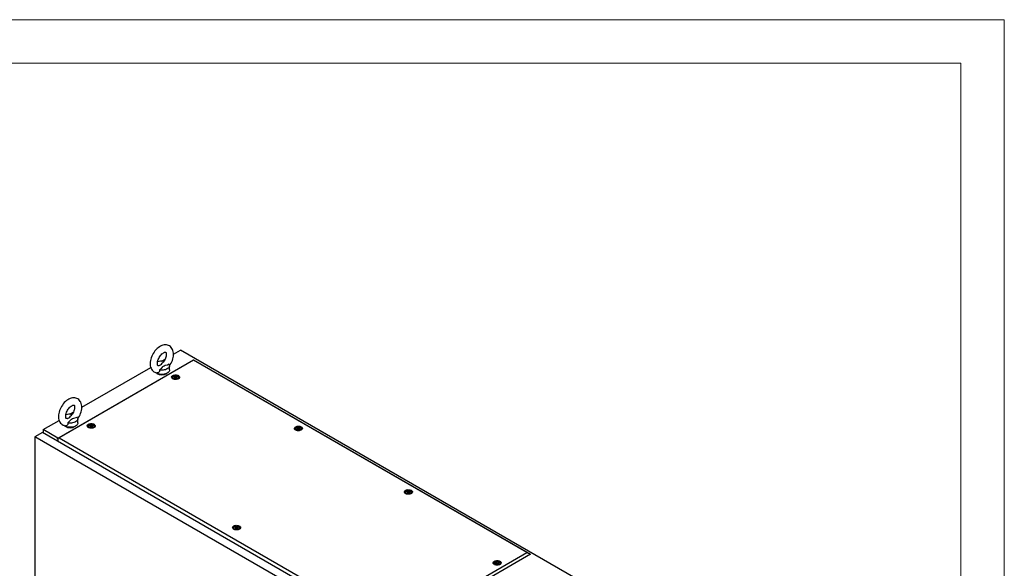
# Model space of a CAD drawing. Units: millimetres. Extents: x 0 to 420, y 0 to 297.
# Drawn here: x 284 to 420, y 221 to 297 of the extents above; entities that cross this region are included whole.
import ezdxf

# ---------------------------------------------------------------- set-up
doc = ezdxf.new("R2010")
doc.units = ezdxf.units.MM

msp = doc.modelspace()

# ---------------------------------------------------------------- linework, layer by layer
at = {"color": 7, "linetype": 'Continuous', "lineweight": 18}
for p, q in [((0, 297), (420, 297)), ((420, 0), (420, 297)), ((6, 291), (414, 291)), ((414, 6), (414, 291))]:
    msp.add_line(p, q, dxfattribs=at)
at = {"color": 7, "linetype": 'Continuous', "lineweight": 25}
for p, q in [((305.56525, 250.91645), (306.53221, 251.47466)), ((407.54747, 193.1598), (306.53221, 251.47466)), ((289.5667, 239.33086), (308.33281, 250.16431)), ((308.33281, 250.11743), (289.81924, 239.42977)), ((303.91604, 249.96438), (304.39398, 250.24029)), ((308.33281, 250.11743), (308.33281, 250.16431)), ((308.33281, 250.16431), (354.73922, 223.37446)), ((354.23414, 223.61915), (308.33281, 250.11743)), ((292.93834, 243.62709), (302.43076, 249.10695)), ((305.02775, 248.76305), (305.02775, 249.34629)), ((305.42179, 247.75714), (305.42179, 247.58216)), ((305.42398, 247.55716), (305.42179, 247.58216)), ((305.7053, 247.82358), (305.7053, 247.86003)), ((305.99541, 247.77818), (305.99541, 247.74173)), ((306.27893, 247.58216), (306.27674, 247.55716)), ((306.27893, 247.58216), (306.27893, 247.75714)), ((291.28913, 242.67502), (291.76707, 242.95093)), ((287.59185, 240.54063), (289.80386, 241.81759)), ((292.40084, 241.47369), (292.40084, 242.05694)), ((287.51609, 240.14698), (286.48068, 239.54925)), ((337.72067, 211.16449), (287.51609, 240.14698)), ((289.62708, 239.36571), (287.59185, 240.54063)), ((287.59185, 240.54063), (287.59185, 240.10324)), ((293.80503, 241.05093), (293.80503, 240.87595)), ((293.80723, 240.85095), (293.80503, 240.87595)), ((294.08855, 241.11737), (294.08855, 241.15382)), ((294.37866, 241.07198), (294.37866, 241.03552)), ((294.66217, 240.87595), (294.65998, 240.85095)), ((294.66217, 240.87595), (294.66217, 241.05093)), ((322.34184, 240.70104), (322.34184, 240.52606)), ((322.34403, 240.50106), (322.34184, 240.52606)), ((322.62536, 240.76748), (322.62536, 240.80393)), ((322.91547, 240.72209), (322.91547, 240.68563)), ((323.19898, 240.52606), (323.19679, 240.50106)), ((323.19898, 240.52606), (323.19898, 240.70104)), ((336.68526, 210.56676), (286.48068, 239.54925)), ((286.48068, 239.54925), (286.48068, 136.49013)), ((289.81924, 239.42977), (289.5667, 239.33086)), ((289.5667, 239.26644), (289.5667, 239.33086)), ((289.5667, 239.26644), (289.61216, 239.2402)), ((289.61216, 239.2402), (289.61216, 238.93694)), ((289.81924, 239.42977), (335.72057, 212.9315)), ((337.49413, 231.95381), (337.49413, 231.77883)), ((337.77764, 232.02025), (337.77764, 232.0567)), ((338.06776, 231.97486), (338.06776, 231.9384)), ((338.35127, 231.77883), (338.35127, 231.95381)), ((337.49632, 231.75383), (337.49413, 231.77883)), ((338.35127, 231.77883), (338.34908, 231.75383)), ((313.83131, 227.04078), (313.83131, 226.86581)), ((313.8335, 226.8408), (313.83131, 226.86581)), ((314.11482, 227.10722), (314.11482, 227.14367)), ((314.40493, 227.06183), (314.40493, 227.02538)), ((314.68845, 226.86581), (314.68625, 226.8408)), ((314.68845, 226.86581), (314.68845, 227.04078)), ((335.72057, 212.9315), (354.23414, 223.61915)), ((354.73922, 223.37446), (335.97311, 212.54101)), ((354.23414, 223.61915), (354.73922, 223.37446)), ((354.73922, 223.35669), (354.73922, 223.37446)), ((349.71697, 222.18607), (349.71697, 222.01109)), ((349.71917, 221.98609), (349.71697, 222.01109)), ((350.00049, 222.25251), (350.00049, 222.28896)), ((350.2906, 222.20712), (350.2906, 222.17066)), ((350.57412, 222.01109), (350.57193, 221.98609)), ((350.57412, 222.01109), (350.57412, 222.18607))]:
    msp.add_line(p, q, dxfattribs=at)
at = {"color": 7, "linetype": 'Continuous', "lineweight": 25, "flags": 128}
for points in [[(305.02131, 249.33734), (305.12173, 249.48753), (305.22941, 249.6747), (305.32405, 249.86825), (305.4046, 250.06639), (305.47013, 250.26747), (305.51966, 250.46993), (305.55214, 250.67219), (305.56641, 250.87262), (305.56121, 251.06928), (305.53541, 251.25935), (305.48848, 251.43919), (305.42889, 251.58843), (305.35413, 251.72353), (305.25475, 251.85594), (305.14077, 251.96801), (305.01491, 252.05895), (304.87941, 252.12874), (304.73628, 252.17753), (304.5873, 252.20559), (304.4334, 252.21322), (304.27519, 252.20043), (304.1132, 252.16693), (303.94832, 252.11235), (303.78212, 252.03659), (303.61688, 251.94028), (303.45515, 251.82485), (303.29942, 251.69239), (303.15148, 251.545), (303.01268, 251.38461), (302.88412, 251.21305), (302.76686, 251.03207), (302.66188, 250.84339), (302.57017, 250.64872), (302.49275, 250.44982), (302.43055, 250.24831), (302.38457, 250.04576), (302.35588, 249.84375), (302.34566, 249.63831), (302.34566, 249.63831)], [(303.34566, 249.63831), (303.34716, 249.69385), (303.35882, 249.80923), (303.38297, 249.93571), (303.42024, 250.07042), (303.47065, 250.21001), (303.53359, 250.35099), (303.60795, 250.48987), (303.69213, 250.62329), (303.784, 250.748), (303.88107, 250.8611), (303.98051, 250.96017), (304.07919, 251.04334), (304.17375, 251.1094), (304.26071, 251.15805), (304.33665, 251.19002), (304.3986, 251.20732), (304.44424, 251.21319), (304.47303, 251.21211), (304.48724, 251.2088), (304.49382, 251.20535), (304.50336, 251.19606), (304.51795, 251.17437), (304.53507, 251.13655), (304.55233, 251.07562), (304.56382, 250.99648), (304.56678, 250.9004), (304.55906, 250.78963), (304.53919, 250.6666), (304.50633, 250.53428), (304.46028, 250.39593), (304.40142, 250.25503), (304.33072, 250.11507), (304.24962, 249.97946), (304.16004, 249.85148), (304.0676, 249.73812)], [(302.34566, 249.63831), (302.34865, 249.53075), (302.3699, 249.3398), (302.41228, 249.15744), (302.46809, 249.00497), (302.53932, 248.8664), (302.63529, 248.72972), (302.74641, 248.61316), (302.86993, 248.51769), (303.00354, 248.44339), (303.14525, 248.39011), (303.29307, 248.35765), (303.32005, 248.35554)], [(303.56447, 249.36627), (303.53303, 249.35598), (303.48176, 249.34673), (303.44743, 249.34603), (303.42882, 249.34906), (303.42096, 249.35223), (303.41254, 249.35926), (303.39942, 249.37663), (303.38266, 249.4095), (303.3644, 249.46563), (303.3511, 249.54011), (303.34573, 249.6267), (303.34566, 249.63831)], [(303.56464, 249.36568), (303.58504, 249.37172), (303.76591, 249.44766), (303.90855, 249.55687), (304.02128, 249.68387), (304.06905, 249.73697)], [(304.71394, 248.32569), (304.58941, 248.26405), (304.45004, 248.21411), (304.2991, 248.17704), (304.14013, 248.1537), (303.97684, 248.14464), (303.81308, 248.15008), (303.65268, 248.16989), (303.49939, 248.2036), (303.35681, 248.25042), (303.22828, 248.30926), (303.11682, 248.37873), (303.07828, 248.40859)], [(303.63221, 248.75675), (303.63965, 248.65325), (303.62379, 248.55122), (303.56379, 248.4431), (303.46404, 248.37276), (303.34578, 248.35199), (303.3205, 248.35835)], [(304.97755, 249.5334), (304.72101, 249.43672), (304.42005, 249.34937), (304.27185, 249.30125), (304.13927, 249.24068), (304.05862, 249.18519), (303.99089, 249.12224), (303.86524, 248.97803), (303.73057, 248.8367), (303.63221, 248.75675)], [(304.97755, 249.5334), (305.01552, 249.43947), (305.02774, 249.34327), (305.0139, 249.24715), (304.97434, 249.15344), (304.91002, 249.06441), (304.82251, 248.98225), (304.71394, 248.90893), (304.58694, 248.84626), (304.44461, 248.79574), (304.2904, 248.75861), (304.12807, 248.73577), (303.96156, 248.72778), (303.79492, 248.73483), (303.63221, 248.75675)], [(305.02775, 248.76305), (305.02755, 248.7512), (305.01187, 248.65694), (304.97144, 248.56517), (304.90722, 248.47803), (304.82071, 248.39758), (304.71394, 248.32569)], [(306.23881, 247.98139), (306.31324, 247.92794), (306.36602, 247.8665), (306.39469, 247.79995), (306.3979, 247.7314), (306.37552, 247.66405), (306.32858, 247.60105), (306.25927, 247.54536), (306.17085, 247.49956), (306.06744, 247.46581), (305.95388, 247.44568), (305.83548, 247.44011), (305.71778, 247.44937), (305.60627, 247.47302), (305.50618, 247.50995), (305.42218, 247.55845), (305.3582, 247.61623), (305.31724, 247.6806), (305.3012, 247.74855), (305.31084, 247.8169), (305.34571, 247.88245), (305.40418, 247.94215), (305.4835, 247.9932), (305.57999, 248.0332), (305.68911, 248.0603), (305.80577, 248.07323), (305.92452, 248.07137), (306.0398, 248.05482), (306.14622, 248.02435), (306.23881, 247.98139)], [(305.40686, 247.56998), (305.41363, 247.62836), (305.42179, 247.64914)], [(306.1534, 247.93208), (306.21925, 247.88308), (306.26191, 247.82616), (306.27872, 247.76491), (306.26861, 247.70317), (306.23222, 247.64482), (306.17183, 247.59352), (306.09125, 247.55251), (305.99553, 247.52435), (305.89069, 247.51083), (305.78331, 247.51277), (305.68015, 247.53008), (305.58768, 247.56165), (305.51172, 247.6055), (305.45703, 247.65888), (305.42706, 247.71843), (305.42369, 247.78042), (305.44712, 247.84094), (305.49589, 247.8962), (305.56694, 247.94272), (305.65579, 247.97758), (305.75687, 247.99859), (305.86382, 248.00442), (305.96993, 247.99472), (306.06852, 247.97009), (306.1534, 247.93208)], [(306.01198, 247.90877), (306.05751, 247.87123), (306.07806, 247.82696), (306.07114, 247.78131), (306.03759, 247.73978), (305.98146, 247.70738), (305.90952, 247.68801), (305.83044, 247.68401), (305.75376, 247.69588), (305.68873, 247.72216), (305.6432, 247.7597), (305.62266, 247.80396), (305.62957, 247.84962), (305.66312, 247.89115), (305.71925, 247.92355), (305.7912, 247.94292), (305.87028, 247.94691), (305.94696, 247.93505), (306.01198, 247.90877)], [(306.04354, 247.84535), (306.04045, 247.84877), (306.03487, 247.85188), (306.02724, 247.85479), (306.00379, 247.86164), (305.94918, 247.88504), (305.92259, 247.91319), (305.91676, 247.91921), (305.91067, 247.92383), (305.90396, 247.92662), (305.89824, 247.92727), (305.89189, 247.92671), (305.88495, 247.92513), (305.85167, 247.9129), (305.81054, 247.90125), (305.76483, 247.89947), (305.72541, 247.90045), (305.71804, 247.89982), (305.71205, 247.89848), (305.70766, 247.89626), (305.70411, 247.89155), (305.70295, 247.88526), (305.70387, 247.87295), (305.70451, 247.84719), (305.67748, 247.81117), (305.66029, 247.79538), (305.6571, 247.79018), (305.65717, 247.78558), (305.66026, 247.78215), (305.66585, 247.77905), (305.67348, 247.77614), (305.69692, 247.76928), (305.75153, 247.74589), (305.77813, 247.71773), (305.78396, 247.71172), (305.79004, 247.7071), (305.79675, 247.7043), (305.80248, 247.70365), (305.80882, 247.70422), (305.81576, 247.70579), (305.84905, 247.71802), (305.89018, 247.72968), (305.93589, 247.73146), (305.97531, 247.73047), (305.98268, 247.73111), (305.98866, 247.73245), (305.99306, 247.73467), (305.9966, 247.73938), (305.99777, 247.74567), (305.99684, 247.75798), (305.9962, 247.78373), (306.02324, 247.81976), (306.04042, 247.83555), (306.04362, 247.84075), (306.04354, 247.84535)], [(305.70428, 247.82721), (305.70451, 247.81803), (305.67748, 247.782), (305.66029, 247.76621), (305.6571, 247.76101), (305.65714, 247.75869)], [(306.04354, 247.81618), (306.04045, 247.81961), (306.03487, 247.82271), (306.02724, 247.82562), (306.00379, 247.83248), (305.94918, 247.85587), (305.92259, 247.88403), (305.91676, 247.89004), (305.91067, 247.89467), (305.90396, 247.89746), (305.89824, 247.89811), (305.89189, 247.89754), (305.88495, 247.89597), (305.85167, 247.88374), (305.81054, 247.87208), (305.76483, 247.8703), (305.72541, 247.87129), (305.71804, 247.87065), (305.71205, 247.86931), (305.70766, 247.86709), (305.70411, 247.86238), (305.70295, 247.85609), (305.70304, 247.85482)], [(306.27893, 247.64914), (306.29355, 247.59764), (306.29386, 247.56998)], [(292.3944, 242.04799), (292.49482, 242.19817), (292.60251, 242.38535), (292.69714, 242.5789), (292.77769, 242.77703), (292.84323, 242.97811), (292.89276, 243.18057), (292.92523, 243.38284), (292.9395, 243.58326), (292.93431, 243.77992), (292.90851, 243.96999), (292.86157, 244.14984), (292.80198, 244.29907), (292.72722, 244.43417), (292.62785, 244.56658), (292.51386, 244.67866), (292.388, 244.76959), (292.2525, 244.83938), (292.10938, 244.88818), (291.9604, 244.91623), (291.8065, 244.92386), (291.64828, 244.91107), (291.48629, 244.87757), (291.32141, 244.82299), (291.15522, 244.74723), (290.98998, 244.65092), (290.82824, 244.53549), (290.67251, 244.40303), (290.52458, 244.25564), (290.38577, 244.09525), (290.25721, 243.92369), (290.13995, 243.74271), (290.03497, 243.55403), (289.94327, 243.35936), (289.86584, 243.16046), (289.80364, 242.95895), (289.75767, 242.7564), (289.72898, 242.55439), (289.71875, 242.34896), (289.71875, 242.34896)], [(290.71875, 242.34896), (290.72025, 242.40449), (290.73191, 242.51988), (290.75606, 242.64635), (290.79333, 242.78106), (290.84374, 242.92065), (290.90668, 243.06163), (290.98105, 243.20051), (291.06522, 243.33393), (291.1571, 243.45864), (291.25416, 243.57174), (291.3536, 243.67081), (291.45229, 243.75398), (291.54685, 243.82004), (291.6338, 243.86869), (291.70975, 243.90067), (291.7717, 243.91796), (291.81733, 243.92383), (291.84612, 243.92275), (291.86033, 243.91944), (291.86692, 243.91599), (291.87645, 243.9067), (291.89105, 243.88501), (291.90817, 243.84719), (291.92542, 243.78626), (291.93692, 243.70712), (291.93987, 243.61104), (291.93215, 243.50027), (291.91228, 243.37724), (291.87942, 243.24492), (291.83337, 243.10657), (291.77451, 242.96567), (291.70381, 242.82571), (291.62271, 242.6901), (291.53314, 242.56213), (291.44069, 242.44876)], [(289.71875, 242.34896), (289.72175, 242.2414), (289.74299, 242.05044), (289.78538, 241.86808), (289.84119, 241.71561), (289.91241, 241.57705), (290.00838, 241.44037), (290.11951, 241.3238), (290.24303, 241.22833), (290.37663, 241.15404), (290.51834, 241.10075), (290.66616, 241.06829), (290.69314, 241.06618)], [(291.0053, 241.46739), (291.01275, 241.36389), (290.99689, 241.26186), (290.93688, 241.15374), (290.83714, 241.0834), (290.71888, 241.06263), (290.69359, 241.06899)], [(290.93757, 242.07691), (290.90612, 242.06663), (290.85485, 242.05738), (290.82053, 242.05668), (290.80192, 242.0597), (290.79405, 242.06287), (290.78563, 242.0699), (290.77251, 242.08728), (290.75575, 242.12015), (290.73749, 242.17627), (290.72419, 242.25076), (290.71882, 242.33734), (290.71875, 242.34896)], [(290.93774, 242.07632), (290.95813, 242.08236), (291.13901, 242.15831), (291.28164, 242.26751), (291.39437, 242.39451), (291.44215, 242.44761)], [(292.35065, 242.24404), (292.0941, 242.14736), (291.79315, 242.06001), (291.64494, 242.01189), (291.51236, 241.95132), (291.43171, 241.89583), (291.36398, 241.83288), (291.23834, 241.68867), (291.10366, 241.54734), (291.0053, 241.46739)], [(292.35065, 242.24404), (292.38862, 242.15011), (292.40083, 242.05391), (292.38699, 241.95779), (292.34743, 241.86408), (292.28311, 241.77506), (292.1956, 241.69289), (292.08703, 241.61958), (291.96003, 241.5569), (291.8177, 241.50638), (291.66349, 241.46925), (291.50116, 241.44641), (291.33465, 241.43842), (291.16802, 241.44547), (291.0053, 241.46739)], [(292.40084, 241.47369), (292.40065, 241.46185), (292.38496, 241.36759), (292.34453, 241.27581), (292.28031, 241.18868), (292.1938, 241.10822), (292.08703, 241.03633)], [(292.08703, 241.03633), (291.9625, 240.9747), (291.82313, 240.92475), (291.67219, 240.88768), (291.51322, 240.86434), (291.34994, 240.85529), (291.18618, 240.86072), (291.02577, 240.88053), (290.87248, 240.91424), (290.7299, 240.96106), (290.60137, 241.0199), (290.48991, 241.08938), (290.45137, 241.11924)], [(294.62206, 241.27518), (294.69648, 241.22173), (294.74926, 241.16029), (294.77793, 241.09374), (294.78115, 241.02519), (294.75876, 240.95784), (294.71182, 240.89484), (294.64252, 240.83915), (294.5541, 240.79335), (294.45069, 240.7596), (294.33713, 240.73947), (294.21873, 240.73391), (294.10102, 240.74316), (293.98952, 240.76681), (293.88943, 240.80375), (293.80543, 240.85224), (293.74145, 240.91002), (293.70049, 240.97439), (293.68445, 241.04234), (293.69409, 241.11069), (293.72896, 241.17625), (293.78742, 241.23594), (293.86675, 241.28699), (293.96323, 241.327), (294.07235, 241.35409), (294.18902, 241.36702), (294.30777, 241.36516), (294.42305, 241.34861), (294.52947, 241.31814), (294.62206, 241.27518)], [(293.79011, 240.86377), (293.79688, 240.92215), (293.80503, 240.94293)], [(294.53665, 241.22587), (294.60249, 241.17687), (294.64516, 241.11995), (294.66196, 241.0587), (294.65185, 240.99696), (294.61546, 240.93861), (294.55508, 240.88731), (294.4745, 240.8463), (294.37878, 240.81814), (294.27393, 240.80462), (294.16656, 240.80656), (294.0634, 240.82387), (293.97093, 240.85544), (293.89497, 240.89929), (293.84028, 240.95267), (293.81031, 241.01222), (293.80693, 241.07421), (293.83037, 241.13473), (293.87914, 241.18999), (293.95018, 241.23651), (294.03904, 241.27137), (294.14011, 241.29238), (294.24707, 241.29821), (294.35317, 241.28851), (294.45176, 241.26388), (294.53665, 241.22587)], [(294.39523, 241.20256), (294.44076, 241.16502), (294.4613, 241.12075), (294.45439, 241.0751), (294.42084, 241.03357), (294.36471, 241.00117), (294.29276, 240.9818), (294.21368, 240.9778), (294.137, 240.98967), (294.07198, 241.01595), (294.02645, 241.05349), (294.0059, 241.09775), (294.01282, 241.14341), (294.04637, 241.18494), (294.1025, 241.21734), (294.17444, 241.23671), (294.25352, 241.2407), (294.3302, 241.22884), (294.39523, 241.20256)], [(294.42679, 241.13914), (294.4237, 241.14256), (294.41811, 241.14567), (294.41048, 241.14858), (294.38704, 241.15543), (294.33243, 241.17883), (294.30583, 241.20698), (294.3, 241.213), (294.29392, 241.21762), (294.28721, 241.22041), (294.28148, 241.22107), (294.27514, 241.2205), (294.2682, 241.21892), (294.23491, 241.20669), (294.19378, 241.19504), (294.14807, 241.19326), (294.10865, 241.19424), (294.10128, 241.19361), (294.0953, 241.19227), (294.0909, 241.19005), (294.08736, 241.18534), (294.08619, 241.17905), (294.08712, 241.16674), (294.08776, 241.14099), (294.06073, 241.10496), (294.04354, 241.08917), (294.04034, 241.08397), (294.04042, 241.07937), (294.04351, 241.07594), (294.04909, 241.07284), (294.05672, 241.06993), (294.08017, 241.06307), (294.13478, 241.03968), (294.16137, 241.01152), (294.1672, 241.00551), (294.17329, 241.00089), (294.18, 240.99809), (294.18573, 240.99744), (294.19207, 240.99801), (294.19901, 240.99959), (294.23229, 241.01181), (294.27342, 241.02347), (294.31913, 241.02525), (294.35855, 241.02426), (294.36593, 241.0249), (294.37191, 241.02624), (294.3763, 241.02846), (294.37985, 241.03317), (294.38101, 241.03946), (294.38009, 241.05177), (294.37945, 241.07752), (294.40648, 241.11355), (294.42367, 241.12934), (294.42686, 241.13454), (294.42679, 241.13914)], [(294.42679, 241.10997), (294.4237, 241.1134), (294.41811, 241.1165), (294.41048, 241.11941), (294.38704, 241.12627), (294.33243, 241.14966), (294.30583, 241.17782), (294.3, 241.18384), (294.29392, 241.18846), (294.28721, 241.19125), (294.28148, 241.1919), (294.27514, 241.19133), (294.2682, 241.18976), (294.23491, 241.17753), (294.19378, 241.16587), (294.14807, 241.16409), (294.10865, 241.16508), (294.10128, 241.16444), (294.0953, 241.1631), (294.0909, 241.16088), (294.08736, 241.15617), (294.08619, 241.14988), (294.08629, 241.14861)], [(294.66217, 240.94293), (294.67679, 240.89143), (294.6771, 240.86377)], [(323.15887, 240.92529), (323.23329, 240.87184), (323.28607, 240.8104), (323.31474, 240.74385), (323.31796, 240.6753), (323.29557, 240.60795), (323.24863, 240.54495), (323.17933, 240.48926), (323.09091, 240.44346), (322.9875, 240.40971), (322.87394, 240.38958), (322.75554, 240.38402), (322.63783, 240.39327), (322.52633, 240.41692), (322.42623, 240.45386), (322.34224, 240.50235), (322.27826, 240.56013), (322.23729, 240.6245), (322.22126, 240.69245), (322.2309, 240.7608), (322.26577, 240.82636), (322.32423, 240.88605), (322.40356, 240.9371), (322.50004, 240.97711), (322.60916, 241.0042), (322.72583, 241.01713), (322.84458, 241.01527), (322.95986, 240.99872), (323.06628, 240.96825), (323.15887, 240.92529)], [(322.32691, 240.51388), (322.33369, 240.57226), (322.34184, 240.59304)], [(323.07346, 240.87598), (323.1393, 240.82698), (323.18197, 240.77006), (323.19877, 240.70881), (323.18866, 240.64707), (323.15227, 240.58872), (323.09189, 240.53742), (323.01131, 240.49641), (322.91559, 240.46826), (322.81074, 240.45473), (322.70337, 240.45668), (322.60021, 240.47398), (322.50774, 240.50555), (322.43178, 240.5494), (322.37709, 240.60278), (322.34712, 240.66233), (322.34374, 240.72432), (322.36718, 240.78484), (322.41595, 240.8401), (322.48699, 240.88662), (322.57585, 240.92148), (322.67692, 240.94249), (322.78387, 240.94832), (322.88998, 240.93862), (322.98857, 240.91399), (323.07346, 240.87598)], [(322.93204, 240.85267), (322.97757, 240.81513), (322.99811, 240.77087), (322.9912, 240.72521), (322.95765, 240.68368), (322.90152, 240.65128), (322.82957, 240.63191), (322.75049, 240.62792), (322.67381, 240.63978), (322.60879, 240.66606), (322.56326, 240.7036), (322.54271, 240.74786), (322.54963, 240.79352), (322.58318, 240.83505), (322.63931, 240.86745), (322.71125, 240.88682), (322.79033, 240.89081), (322.86701, 240.87895), (322.93204, 240.85267)], [(322.9636, 240.78925), (322.96051, 240.79267), (322.95492, 240.79578), (322.94729, 240.79869), (322.92385, 240.80555), (322.86924, 240.82894), (322.84264, 240.85709), (322.83681, 240.86311), (322.83073, 240.86773), (322.82402, 240.87052), (322.81829, 240.87118), (322.81195, 240.87061), (322.80501, 240.86903), (322.77172, 240.8568), (322.73059, 240.84515), (322.68488, 240.84337), (322.64546, 240.84435), (322.63809, 240.84372), (322.63211, 240.84238), (322.62771, 240.84016), (322.62417, 240.83545), (322.623, 240.82916), (322.62393, 240.81685), (322.62457, 240.7911), (322.59753, 240.75507), (322.58035, 240.73928), (322.57715, 240.73408), (322.57723, 240.72948), (322.58031, 240.72605), (322.5859, 240.72295), (322.59353, 240.72004), (322.61698, 240.71318), (322.67159, 240.68979), (322.69818, 240.66164), (322.70401, 240.65562), (322.7101, 240.651), (322.71681, 240.64821), (322.72253, 240.64755), (322.72888, 240.64812), (322.73582, 240.6497), (322.7691, 240.66193), (322.81023, 240.67358), (322.85594, 240.67536), (322.89536, 240.67438), (322.90274, 240.67501), (322.90872, 240.67635), (322.91311, 240.67857), (322.91666, 240.68328), (322.91782, 240.68957), (322.9169, 240.70188), (322.91626, 240.72763), (322.94329, 240.76366), (322.96048, 240.77945), (322.96367, 240.78465), (322.9636, 240.78925)], [(322.9636, 240.76008), (322.96051, 240.76351), (322.95492, 240.76661), (322.94729, 240.76952), (322.92385, 240.77638), (322.86924, 240.79978), (322.84264, 240.82793), (322.83681, 240.83395), (322.83073, 240.83857), (322.82402, 240.84136), (322.81829, 240.84201), (322.81195, 240.84144), (322.80501, 240.83987), (322.77172, 240.82764), (322.73059, 240.81599), (322.68488, 240.81421), (322.64546, 240.81519), (322.63809, 240.81455), (322.63211, 240.81321), (322.62771, 240.81099), (322.62417, 240.80628), (322.623, 240.79999), (322.6231, 240.79872)], [(323.19898, 240.59304), (323.2136, 240.54154), (323.21391, 240.51388)], [(338.31115, 232.17806), (338.38558, 232.12461), (338.43836, 232.06317), (338.46703, 231.99662), (338.47025, 231.92807), (338.44786, 231.86072), (338.40092, 231.79772), (338.33162, 231.74203), (338.24319, 231.69623), (338.13979, 231.66248), (338.02622, 231.64235), (337.90783, 231.63679), (337.79012, 231.64604), (337.67862, 231.66969), (337.57852, 231.70663), (337.49452, 231.75512), (337.43055, 231.8129), (337.38958, 231.87727), (337.37355, 231.94522), (337.38319, 232.01357), (337.41805, 232.07913), (337.47652, 232.13882), (337.55585, 232.18987), (337.65233, 232.22988), (337.76145, 232.25697), (337.87812, 232.2699), (337.99687, 232.26804), (338.11215, 232.25149), (338.21857, 232.22102), (338.31115, 232.17806)], [(338.22575, 232.12875), (338.29159, 232.07975), (338.33426, 232.02283), (338.35106, 231.96158), (338.34095, 231.89984), (338.30456, 231.84149), (338.24418, 231.79019), (338.16359, 231.74918), (338.06787, 231.72103), (337.96303, 231.7075), (337.85566, 231.70945), (337.7525, 231.72675), (337.66003, 231.75832), (337.58406, 231.80217), (337.52938, 231.85555), (337.49941, 231.9151), (337.49603, 231.97709), (337.51947, 232.03762), (337.56824, 232.09287), (337.63928, 232.13939), (337.72813, 232.17425), (337.82921, 232.19526), (337.93616, 232.2011), (338.04227, 232.19139), (338.14086, 232.16676), (338.22575, 232.12875)], [(338.08433, 232.10544), (338.12986, 232.0679), (338.1504, 232.02364), (338.14348, 231.97798), (338.10994, 231.93645), (338.05381, 231.90405), (337.98186, 231.88468), (337.90278, 231.88069), (337.8261, 231.89255), (337.76108, 231.91883), (337.71554, 231.95637), (337.695, 232.00063), (337.70192, 232.04629), (337.73547, 232.08782), (337.7916, 232.12022), (337.86354, 232.13959), (337.94262, 232.14358), (338.0193, 232.13172), (338.08433, 232.10544)], [(338.11589, 232.04202), (338.1128, 232.04545), (338.10721, 232.04855), (338.09958, 232.05146), (338.07614, 232.05832), (338.02152, 232.08171), (337.99493, 232.10987), (337.9891, 232.11588), (337.98302, 232.1205), (337.9763, 232.12329), (337.97058, 232.12395), (337.96424, 232.12338), (337.9573, 232.1218), (337.92401, 232.10958), (337.88288, 232.09792), (337.83717, 232.09614), (337.79775, 232.09713), (337.79038, 232.09649), (337.7844, 232.09515), (337.78, 232.09293), (337.77646, 232.08822), (337.77529, 232.08193), (337.77622, 232.06962), (337.77685, 232.04387), (337.74982, 232.00784), (337.73264, 231.99205), (337.72944, 231.98685), (337.72952, 231.98225), (337.7326, 231.97882), (337.73819, 231.97572), (337.74582, 231.97281), (337.76927, 231.96595), (337.82388, 231.94256), (337.85047, 231.9144), (337.8563, 231.90839), (337.86238, 231.90377), (337.8691, 231.90098), (337.87482, 231.90032), (337.88117, 231.90089), (337.8881, 231.90247), (337.92139, 231.91469), (337.96252, 231.92635), (338.00823, 231.92813), (338.04765, 231.92715), (338.05502, 231.92778), (338.06101, 231.92912), (338.0654, 231.93134), (338.06895, 231.93605), (338.07011, 231.94234), (338.06919, 231.95465), (338.06855, 231.9804), (338.09558, 232.01643), (338.11277, 232.03222), (338.11596, 232.03742), (338.11589, 232.04202)], [(338.11589, 232.01285), (338.1128, 232.01628), (338.10721, 232.01938), (338.09958, 232.02229), (338.07614, 232.02915), (338.02152, 232.05255), (337.99493, 232.0807), (337.9891, 232.08672), (337.98302, 232.09134), (337.9763, 232.09413), (337.97058, 232.09478), (337.96424, 232.09421), (337.9573, 232.09264), (337.92401, 232.08041), (337.88288, 232.06875), (337.83717, 232.06698), (337.79775, 232.06796), (337.79038, 232.06732), (337.7844, 232.06598), (337.78, 232.06376), (337.77646, 232.05905), (337.77529, 232.05276), (337.77539, 232.05149)], [(337.4792, 231.76665), (337.48597, 231.82503), (337.49413, 231.84581)], [(338.35127, 231.84582), (338.36589, 231.79431), (338.3662, 231.76665)], [(314.64833, 227.26503), (314.72276, 227.21158), (314.77554, 227.15014), (314.80421, 227.08359), (314.80742, 227.01504), (314.78504, 226.94769), (314.73809, 226.8847), (314.66879, 226.829), (314.58037, 226.7832), (314.47696, 226.74945), (314.3634, 226.72932), (314.245, 226.72376), (314.1273, 226.73302), (314.01579, 226.75666), (313.9157, 226.7936), (313.8317, 226.84209), (313.76772, 226.89987), (313.72676, 226.96424), (313.71072, 227.03219), (313.72036, 227.10054), (313.75523, 227.1661), (313.81369, 227.2258), (313.89302, 227.27684), (313.9895, 227.31685), (314.09863, 227.34395), (314.21529, 227.35687), (314.33404, 227.35501), (314.44932, 227.33846), (314.55574, 227.30799), (314.64833, 227.26503)], [(313.81638, 226.85362), (313.82315, 226.91201), (313.83131, 226.93279)], [(314.56292, 227.21573), (314.62877, 227.16672), (314.67143, 227.1098), (314.68824, 227.04855), (314.67813, 226.98681), (314.64174, 226.92846), (314.58135, 226.87717), (314.50077, 226.83615), (314.40505, 226.808), (314.30021, 226.79447), (314.19283, 226.79642), (314.08967, 226.81372), (313.9972, 226.84529), (313.92124, 226.88914), (313.86655, 226.94252), (313.83658, 227.00208), (313.83321, 227.06406), (313.85664, 227.12459), (313.90542, 227.17985), (313.97646, 227.22636), (314.06531, 227.26122), (314.16639, 227.28223), (314.27334, 227.28807), (314.37944, 227.27837), (314.47804, 227.25374), (314.56292, 227.21573)], [(314.4215, 227.19241), (314.46703, 227.15487), (314.48758, 227.11061), (314.48066, 227.06496), (314.44711, 227.02342), (314.39098, 226.99102), (314.31904, 226.97165), (314.23996, 226.96766), (314.16328, 226.97952), (314.09825, 227.0058), (314.05272, 227.04334), (314.03218, 227.08761), (314.0391, 227.13326), (314.07264, 227.17479), (314.12877, 227.2072), (314.20072, 227.22656), (314.2798, 227.23056), (314.35648, 227.2187), (314.4215, 227.19241)], [(314.45306, 227.12899), (314.44997, 227.13242), (314.44439, 227.13552), (314.43676, 227.13843), (314.41331, 227.14529), (314.3587, 227.16869), (314.33211, 227.19684), (314.32628, 227.20286), (314.3202, 227.20748), (314.31348, 227.21027), (314.30775, 227.21092), (314.30141, 227.21035), (314.29447, 227.20878), (314.26119, 227.19655), (314.22006, 227.18489), (314.17435, 227.18311), (314.13493, 227.1841), (314.12755, 227.18346), (314.12157, 227.18212), (314.11718, 227.1799), (314.11363, 227.17519), (314.11247, 227.1689), (314.11339, 227.15659), (314.11403, 227.13084), (314.087, 227.09481), (314.06981, 227.07902), (314.06662, 227.07382), (314.06669, 227.06922), (314.06978, 227.0658), (314.07537, 227.06269), (314.083, 227.05978), (314.10644, 227.05293), (314.16105, 227.02953), (314.18765, 227.00138), (314.19348, 226.99536), (314.19956, 226.99074), (314.20627, 226.98795), (314.212, 226.9873), (314.21834, 226.98786), (314.22528, 226.98944), (314.25857, 227.00167), (314.2997, 227.01332), (314.34541, 227.0151), (314.38482, 227.01412), (314.3922, 227.01476), (314.39818, 227.01609), (314.40258, 227.01831), (314.40612, 227.02302), (314.40729, 227.02932), (314.40636, 227.04162), (314.40572, 227.06738), (314.43276, 227.1034), (314.44994, 227.11919), (314.45314, 227.1244), (314.45306, 227.12899)], [(314.45306, 227.09982), (314.44997, 227.10325), (314.44439, 227.10635), (314.43676, 227.10926), (314.41331, 227.11612), (314.3587, 227.13952), (314.33211, 227.16767), (314.32628, 227.17369), (314.3202, 227.17831), (314.31348, 227.1811), (314.30775, 227.18175), (314.30141, 227.18119), (314.29447, 227.17961), (314.26119, 227.16738), (314.22006, 227.15573), (314.17435, 227.15395), (314.13493, 227.15493), (314.12755, 227.15429), (314.12157, 227.15295), (314.11718, 227.15073), (314.11363, 227.14602), (314.11247, 227.13973), (314.11256, 227.13846)], [(314.68845, 226.93279), (314.70307, 226.88128), (314.70338, 226.85363)], [(350.534, 222.41032), (350.60843, 222.35687), (350.66121, 222.29543), (350.68987, 222.22888), (350.69309, 222.16033), (350.67071, 222.09298), (350.62377, 222.02998), (350.55446, 221.97429), (350.46604, 221.92849), (350.36263, 221.89474), (350.24907, 221.87461), (350.13067, 221.86905), (350.01297, 221.8783), (349.90146, 221.90195), (349.80137, 221.93889), (349.71737, 221.98738), (349.65339, 222.04516), (349.61243, 222.10953), (349.59639, 222.17748), (349.60603, 222.24583), (349.6409, 222.31139), (349.69936, 222.37108), (349.77869, 222.42213), (349.87517, 222.46214), (349.9843, 222.48924), (350.10096, 222.50216), (350.21971, 222.5003), (350.33499, 222.48375), (350.44141, 222.45328), (350.534, 222.41032)], [(350.44859, 222.36101), (350.51444, 222.31201), (350.5571, 222.25509), (350.57391, 222.19384), (350.5638, 222.1321), (350.52741, 222.07375), (350.46702, 222.02245), (350.38644, 221.98144), (350.29072, 221.95329), (350.18588, 221.93976), (350.0785, 221.94171), (349.97534, 221.95901), (349.88287, 221.99058), (349.80691, 222.03443), (349.75222, 222.08781), (349.72225, 222.14737), (349.71888, 222.20935), (349.74231, 222.26988), (349.79108, 222.32513), (349.86213, 222.37165), (349.95098, 222.40651), (350.05206, 222.42752), (350.15901, 222.43336), (350.26511, 222.42365), (350.36371, 222.39902), (350.44859, 222.36101)], [(349.70205, 221.99891), (349.70882, 222.05729), (349.71698, 222.07807)], [(350.30717, 222.3377), (350.3527, 222.30016), (350.37325, 222.2559), (350.36633, 222.21024), (350.33278, 222.16871), (350.27665, 222.13631), (350.2047, 222.11694), (350.12562, 222.11295), (350.04895, 222.12481), (349.98392, 222.15109), (349.93839, 222.18863), (349.91784, 222.2329), (349.92476, 222.27855), (349.95831, 222.32008), (350.01444, 222.35248), (350.08639, 222.37185), (350.16547, 222.37585), (350.24215, 222.36398), (350.30717, 222.3377)], [(350.33873, 222.27428), (350.33564, 222.27771), (350.33006, 222.28081), (350.32243, 222.28372), (350.29898, 222.29058), (350.24437, 222.31397), (350.21777, 222.34213), (350.21195, 222.34814), (350.20586, 222.35276), (350.19915, 222.35555), (350.19342, 222.35621), (350.18708, 222.35564), (350.18014, 222.35406), (350.14686, 222.34184), (350.10573, 222.33018), (350.06002, 222.3284), (350.0206, 222.32938), (350.01322, 222.32875), (350.00724, 222.32741), (350.00285, 222.32519), (349.9993, 222.32048), (349.99814, 222.31419), (349.99906, 222.30188), (349.9997, 222.27613), (349.97267, 222.2401), (349.95548, 222.22431), (349.95229, 222.21911), (349.95236, 222.21451), (349.95545, 222.21108), (349.96104, 222.20798), (349.96867, 222.20507), (349.99211, 222.19821), (350.04672, 222.17482), (350.07332, 222.14666), (350.07915, 222.14065), (350.08523, 222.13603), (350.09194, 222.13324), (350.09767, 222.13258), (350.10401, 222.13315), (350.11095, 222.13473), (350.14424, 222.14695), (350.18536, 222.15861), (350.23108, 222.16039), (350.2705, 222.15941), (350.27787, 222.16004), (350.28385, 222.16138), (350.28825, 222.1636), (350.29179, 222.16831), (350.29296, 222.1746), (350.29203, 222.18691), (350.29139, 222.21266), (350.31842, 222.24869), (350.33561, 222.26448), (350.33881, 222.26968), (350.33873, 222.27428)], [(349.99947, 222.25614), (349.9997, 222.24696), (349.97267, 222.21093), (349.95548, 222.19514), (349.95229, 222.18994), (349.95233, 222.18762)], [(350.33873, 222.24511), (350.33564, 222.24854), (350.33006, 222.25164), (350.32243, 222.25455), (350.29898, 222.26141), (350.24437, 222.2848), (350.21777, 222.31296), (350.21195, 222.31898), (350.20586, 222.3236), (350.19915, 222.32639), (350.19342, 222.32704), (350.18708, 222.32647), (350.18014, 222.3249), (350.14686, 222.31267), (350.10573, 222.30101), (350.06002, 222.29923), (350.0206, 222.30022), (350.01322, 222.29958), (350.00724, 222.29824), (350.00285, 222.29602), (349.9993, 222.29131), (349.99814, 222.28502), (349.99823, 222.28375)], [(350.57412, 222.07808), (350.58874, 222.02657), (350.58905, 221.99891)]]:
    msp.add_lwpolyline(points, dxfattribs=at)
at = {"color": 7, "linetype": 'Continuous', "lineweight": 25}
for centre, radius, start, end in [((303.95652, 248.22995), 1.736, 81.0971543, 109.9716301), ((303.95632, 249.3433), 1.25696, 237.601267, 302.398733), ((291.32961, 240.94057), 1.73602, 81.0973411, 109.971479), ((291.32942, 242.05395), 1.25696, 237.601267, 302.3987145)]:
    msp.add_arc(centre, radius, start, end, dxfattribs=at)

doc.saveas('drawing.dxf')
